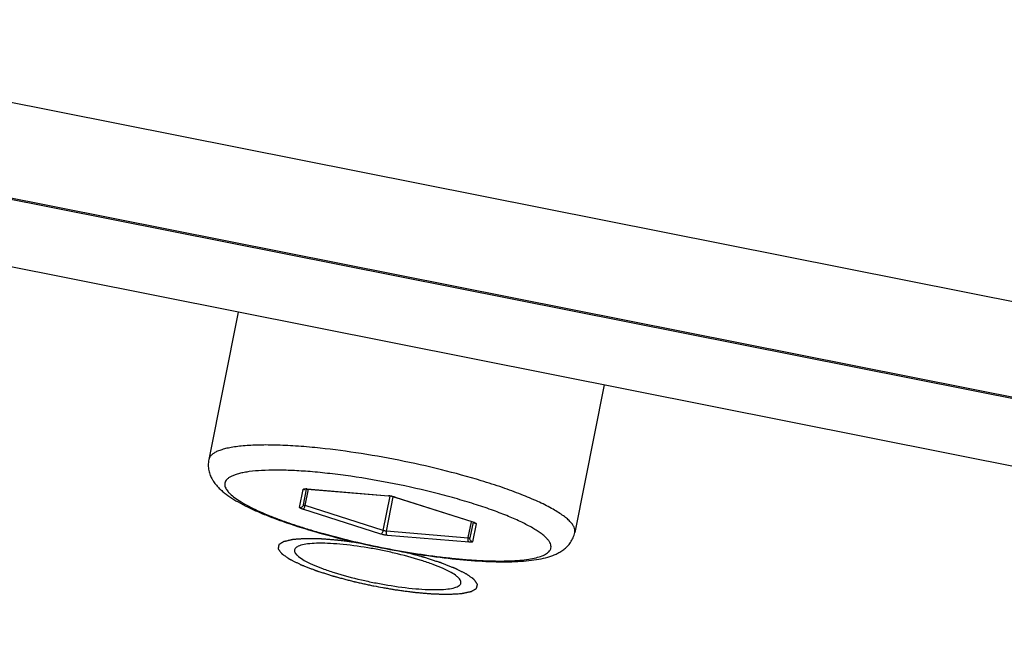
# Paper-space layout '13000584_1' of a CAD drawing. Units: millimetres. Extents: x -1737 to 297, y 0 to 1114.
# Drawn here: x -1066 to -1051, y 615 to 624 of the extents above; entities that cross this region are included whole.
import ezdxf

# ---------------------------------------------------------------- set-up
doc = ezdxf.new("R2010")
doc.units = ezdxf.units.MM
doc.header["$LTSCALE"] = 16.335
doc.layers.get('0').update_dxf_attribs({"linetype": 'CONTINUOUS'})

psp = doc.layouts.new('13000584_1')

# ---------------------------------------------------------------- linework, layer by layer
at = {"color": 9, "linetype": 'CONTINUOUS'}
for p, q in [((-936.8098, 597.583), (-1711.6301, 751.7043)), ((-1061.6626, 617.2979), (-1061.6098, 617.5631)), ((-1061.5811, 617.3231), (-1061.5331, 617.5644)), ((-1061.5784, 617.5709), (-1061.5686, 617.5706)), ((-1061.5575, 617.5699), (-1061.552, 617.5694)), ((-1061.552, 617.5694), (-1060.3542, 617.4683)), ((-1060.4305, 616.9564), (-1060.3298, 617.4628)), ((-1060.3815, 616.9467), (-1060.2808, 617.4531)), ((-1060.3298, 617.4628), (-1060.3295, 617.4644)), ((-1060.2808, 617.4531), (-1060.2805, 617.4546)), ((-1060.4305, 616.9564), (-1061.5811, 617.3231)), ((-1060.2561, 617.4488), (-1059.1108, 617.0838)), ((-1060.4663, 616.9049), (-1061.6168, 617.2716)), ((-1059.1765, 616.8534), (-1059.1302, 617.0864)), ((-1059.0598, 617.0558), (-1059.1125, 616.7907)), ((-1059.1108, 617.0838), (-1059.1055, 617.0822)), ((-1059.0857, 617.075), (-1059.0777, 617.0715)), ((-1059.1782, 616.8452), (-1060.3815, 616.9467)), ((-1059.1649, 616.7839), (-1060.3682, 616.8854)), ((-1059.1782, 616.8452), (-1059.1765, 616.8534))]:
    psp.add_line(p, q, dxfattribs=at)
at = {"color": 7, "linetype": 'CONTINUOUS'}
for p, q in [((-937.0832, 596.2082), (-1711.9036, 750.3296)), ((-937.0795, 596.2269), (-1711.8999, 750.3483)), ((-1040.7464, 615.8335), (-1078.997, 623.4421)), ((-1062.5688, 620.1743), (-1063.0009, 618.002)), ((-1057.1745, 619.1013), (-1057.6066, 616.929)), ((-1061.604, 617.3363), (-1061.5585, 617.5647)), ((-1061.5585, 617.5647), (-1061.5578, 617.5685)), ((-1061.5521, 617.5682), (-1060.3543, 617.4671)), ((-1060.3543, 617.4671), (-1060.3488, 617.4666)), ((-1060.2617, 617.4493), (-1060.2565, 617.4476)), ((-1060.2565, 617.4476), (-1059.1112, 617.0826)), ((-1059.1058, 617.0808), (-1059.152, 616.8486)), ((-1059.1057, 617.0808), (-1059.0981, 617.0781))]:
    psp.add_line(p, q, dxfattribs=at)
at = {"color": 9, "linetype": 'CONTINUOUS'}
for centre, radius, start, end in [((-1061.5994, 617.6116), 0.0494, 299.60881, 303.19059), ((-1061.5826, 617.2757), 0.2952, 85.11681, 87.26684), ((-1060.3853, 617.1009), 0.3687, 83.29825, 85.15906), ((-1060.3928, 617.0353), 0.4348, 81.70648, 83.33446), ((-1060.4026, 616.9685), 0.5023, 75.79884, 81.68855), ((-1060.3851, 617.0384), 0.4302, 73.27183, 75.77734), ((-1060.3636, 617.1115), 0.3541, 72.3313, 73.20736), ((-1059.0508, 617.1047), 0.0495, 203.05634, 217.79822), ((-1059.0503, 617.1051), 0.0501, 217.83941, 225.50763)]:
    psp.add_arc(centre, radius, start, end, dxfattribs=at)
at = {"color": 7, "linetype": 'CONTINUOUS'}
for centre, radius, start, end in [((-1061.5743, 617.3069), 0.2622, 85.15608, 86.41245), ((-1060.3756, 617.1502), 0.3176, 83.35411, 85.1567), ((-1060.383, 617.0849), 0.3833, 81.76609, 83.39444), ((-1060.393, 617.0169), 0.452, 75.76089, 81.74169), ((-1059.193, 616.8257), 0.2697, 71.1167, 72.33027), ((-1059.1061, 617.038), 0.04, 60.94598, 61.8636), ((-1061.6972, 610.4611), 6.3269, 78.74828, 80.54069), ((-1061.6969, 610.461), 6.3269, 76.95931, 78.75172), ((-1059.3238, 622.3934), 6.3269, 256.95931, 258.75172), ((-1059.3234, 622.3934), 6.3269, 258.74828, 260.54069)]:
    psp.add_arc(centre, radius, start, end, dxfattribs=at)
at = {"color": 9, "linetype": 'CONTINUOUS'}
for points, knots in [([(-1061.4368, 618.178), (-1061.5449, 618.1886), (-1061.752, 618.2054), (-1062.0477, 618.2181), (-1062.3107, 618.2169), (-1062.507, 618.2041), (-1062.6436, 618.1859), (-1062.7301, 618.1695), (-1062.8053, 618.1499), (-1062.8689, 618.127), (-1062.9207, 618.1011), (-1062.9607, 618.0719), (-1062.9885, 618.0392), (-1062.9985, 618.0142), (-1063.0009, 618.002)], [0, 0, 0, 0, 0.1998085, 0.3822912, 0.5443548, 0.6834409, 0.743776, 0.7977641, 0.8453539, 0.88663, 0.9218615, 0.9516441, 0.9770798, 1, 1, 1, 1]), ([(-1058.9843, 617.6902), (-1059.1785, 617.7493), (-1059.5813, 617.8592), (-1060.1982, 617.9964), (-1060.8206, 618.1057), (-1061.2348, 618.1584), (-1061.4368, 618.178)], [0, 0, 0, 0, 0.2431643, 0.5, 0.7568357, 1, 1, 1, 1]), ([(-1061.5074, 617.824), (-1061.595, 617.8311), (-1061.7625, 617.842), (-1062.001, 617.8482), (-1062.2122, 617.8435), (-1062.3694, 617.8301), (-1062.4785, 617.813), (-1062.5476, 617.7982), (-1062.6076, 617.7808), (-1062.6583, 617.7609), (-1062.6997, 617.7386), (-1062.7317, 617.7137), (-1062.754, 617.686), (-1062.7621, 617.6651), (-1062.7641, 617.6549)], [0, 0, 0, 0, 0.2004895, 0.3827101, 0.5439745, 0.6821085, 0.742025, 0.7956881, 0.8430909, 0.884358, 0.9198, 0.9500443, 0.976193, 1, 1, 1, 1]), ([(-1059.0546, 617.3361), (-1059.1479, 617.3661), (-1059.3407, 617.4245), (-1059.7439, 617.5332), (-1060.2669, 617.651), (-1060.7951, 617.7423), (-1061.2093, 617.7961), (-1061.4097, 617.816), (-1061.5074, 617.824)], [0, 0, 0, 0, 0.1172982, 0.2411577, 0.5, 0.7588423, 0.8827018, 1, 1, 1, 1]), ([(-1062.7641, 617.6549), (-1062.7657, 617.6471), (-1062.7668, 617.6308), (-1062.7623, 617.6055), (-1062.752, 617.5795), (-1062.736, 617.5527), (-1062.7143, 617.5251), (-1062.6758, 617.4851), (-1062.6128, 617.4339), (-1062.5197, 617.3729), (-1062.4062, 617.3099), (-1062.2731, 617.2456), (-1062.1218, 617.1804), (-1061.9536, 617.1152), (-1061.7701, 617.0505), (-1061.573, 616.9869), (-1061.2897, 616.903), (-1060.9164, 616.806), (-1060.455, 616.7052), (-1059.9902, 616.6218), (-1059.6081, 616.5685), (-1059.3143, 616.5376), (-1059.1079, 616.5209), (-1058.9136, 616.5105), (-1058.7333, 616.5064), (-1058.5685, 616.5087), (-1058.4209, 616.5172), (-1058.2919, 616.532), (-1058.1826, 616.5527), (-1058.1048, 616.5759), (-1058.054, 616.5981), (-1058.0234, 616.6153), (-1057.9983, 616.634), (-1057.9788, 616.654), (-1057.9651, 616.6756), (-1057.9598, 616.6912), (-1057.9583, 616.6989)], [0, 0, 0, 0, 0.0046001, 0.00947, 0.0148334, 0.0208559, 0.02765, 0.0352891, 0.0532491, 0.0748971, 0.1002026, 0.1290332, 0.1611863, 0.1964053, 0.2343916, 0.274812, 0.317304, 0.4069337, 0.5, 0.5930663, 0.682696, 0.725188, 0.7656084, 0.8035947, 0.8388137, 0.8709668, 0.8997974, 0.9251029, 0.9467509, 0.9647109, 0.97235, 0.9791441, 0.9851666, 0.99053, 0.9953999, 1, 1, 1, 1]), ([(-1057.6066, 616.929), (-1057.6042, 616.9412), (-1057.6039, 616.9681), (-1057.6171, 617.009), (-1057.6428, 617.0513), (-1057.6808, 617.0951), (-1057.7308, 617.1405), (-1057.7928, 617.1874), (-1057.8664, 617.2356), (-1057.9856, 617.3048), (-1058.1621, 617.3917), (-1058.4046, 617.4934), (-1058.6826, 617.5949), (-1058.8804, 617.6586), (-1058.9843, 617.6902)], [0, 0, 0, 0, 0.0229202, 0.0483559, 0.0781385, 0.11337, 0.1546461, 0.2022359, 0.256224, 0.3165591, 0.4556452, 0.6177088, 0.8001915, 1, 1, 1, 1]), ([(-1061.6098, 617.5631), (-1061.6096, 617.5645), (-1061.6076, 617.5664), (-1061.6043, 617.5679), (-1061.599, 617.5696), (-1061.5902, 617.5707), (-1061.5827, 617.5709), (-1061.5784, 617.5709)], [0, 0, 0, 0, 0.1266189, 0.21641, 0.3282883, 0.6203535, 1, 1, 1, 1]), ([(-1061.6098, 617.5631), (-1061.604, 617.5619), (-1061.5917, 617.5617), (-1061.5802, 617.5657), (-1061.575, 617.5687)], [0, 0, 0, 0, 0.5010184, 1, 1, 1, 1]), ([(-1061.5575, 617.5699), (-1061.5571, 617.5696), (-1061.5554, 617.5688), (-1061.5535, 617.5683), (-1061.5521, 617.5682)], [0, 0, 0, 0, 0.2580897, 1, 1, 1, 1]), ([(-1060.3542, 617.4683), (-1060.3538, 617.4681), (-1060.3521, 617.4672), (-1060.3502, 617.4667), (-1060.3488, 617.4666)], [0, 0, 0, 0, 0.2580897, 1, 1, 1, 1]), ([(-1061.6626, 617.2979), (-1061.6562, 617.2967), (-1061.6429, 617.2966), (-1061.6244, 617.304), (-1061.6103, 617.3178), (-1061.6052, 617.33), (-1061.604, 617.3363)], [0, 0, 0, 0, 0.2522363, 0.5031685, 0.7522446, 1, 1, 1, 1]), ([(-1061.6168, 617.2716), (-1061.6129, 617.2721), (-1061.6045, 617.2768), (-1061.5945, 617.2886), (-1061.5861, 617.3045), (-1061.5824, 617.3167), (-1061.5811, 617.3231)], [0, 0, 0, 0, 0.1806056, 0.4192698, 0.7023657, 1, 1, 1, 1]), ([(-1061.5811, 617.3231), (-1061.5844, 617.3242), (-1061.5903, 617.3263), (-1061.5969, 617.3292), (-1061.6008, 617.3317), (-1061.603, 617.3335), (-1061.6042, 617.3353), (-1061.604, 617.3363)], [0, 0, 0, 0, 0.3842444, 0.6851019, 0.7992187, 0.8882323, 1, 1, 1, 1]), ([(-1060.2561, 617.4488), (-1060.2566, 617.4488), (-1060.2585, 617.4486), (-1060.2604, 617.4489), (-1060.2617, 617.4493)], [0, 0, 0, 0, 0.2580897, 1, 1, 1, 1]), ([(-1057.9583, 616.6989), (-1057.9562, 616.7092), (-1057.9557, 616.7315), (-1057.9657, 616.7657), (-1057.9857, 616.8009), (-1058.0154, 616.8374), (-1058.0547, 616.8752), (-1058.1035, 616.9142), (-1058.1616, 616.9543), (-1058.2559, 617.0118), (-1058.396, 617.0843), (-1058.5893, 617.1696), (-1058.812, 617.2551), (-1058.9709, 617.3091), (-1059.0546, 617.3361)], [0, 0, 0, 0, 0.023807, 0.0499557, 0.0802, 0.115642, 0.1569091, 0.2043118, 0.257975, 0.3178915, 0.4560254, 0.6172899, 0.7995105, 1, 1, 1, 1]), ([(-1061.6168, 617.2716), (-1061.6235, 617.2737), (-1061.6352, 617.2779), (-1061.6485, 617.2838), (-1061.6563, 617.2888), (-1061.6606, 617.2923), (-1061.663, 617.296), (-1061.6626, 617.2979)], [0, 0, 0, 0, 0.3842466, 0.6850963, 0.7992064, 0.8882201, 1, 1, 1, 1]), ([(-1059.1055, 617.0822), (-1059.106, 617.0821), (-1059.1079, 617.0819), (-1059.1098, 617.0822), (-1059.1112, 617.0826)], [0, 0, 0, 0, 0.2580897, 1, 1, 1, 1]), ([(-1059.1055, 617.0822), (-1059.1038, 617.0816), (-1059.0971, 617.0794), (-1059.0905, 617.077), (-1059.0857, 617.075)], [0, 0, 0, 0, 0.2668803, 1, 1, 1, 1]), ([(-1059.0598, 617.0558), (-1059.0646, 617.0568), (-1059.0739, 617.0601), (-1059.082, 617.0659), (-1059.0854, 617.0694)], [0, 0, 0, 0, 0.5003599, 1, 1, 1, 1]), ([(-1059.0777, 617.0715), (-1059.0749, 617.0702), (-1059.07, 617.0676), (-1059.0635, 617.0633), (-1059.0593, 617.0585), (-1059.0598, 617.0558)], [0, 0, 0, 0, 0.376004, 0.6657589, 1, 1, 1, 1]), ([(-1060.4663, 616.9049), (-1060.4624, 616.9055), (-1060.4539, 616.9101), (-1060.4439, 616.9219), (-1060.4355, 616.9378), (-1060.4318, 616.9501), (-1060.4305, 616.9564)], [0, 0, 0, 0, 0.1806056, 0.4192698, 0.7023656, 1, 1, 1, 1]), ([(-1060.3682, 616.8854), (-1060.3848, 616.8868), (-1060.4179, 616.8919), (-1060.4504, 616.8999), (-1060.4663, 616.9049)], [0, 0, 0, 0, 0.5000028, 1, 1, 1, 1]), ([(-1060.3815, 616.9467), (-1060.3898, 616.9474), (-1060.4063, 616.9499), (-1060.4226, 616.9539), (-1060.4305, 616.9564)], [0, 0, 0, 0, 0.5000044, 1, 1, 1, 1]), ([(-1060.3682, 616.8854), (-1060.3716, 616.8874), (-1060.3776, 616.8949), (-1060.3824, 616.9097), (-1060.384, 616.9276), (-1060.3828, 616.9403), (-1060.3815, 616.9467)], [0, 0, 0, 0, 0.1806056, 0.4192698, 0.7023657, 1, 1, 1, 1]), ([(-1059.1649, 616.7839), (-1059.1683, 616.7859), (-1059.1743, 616.7934), (-1059.1791, 616.8081), (-1059.1807, 616.8261), (-1059.1794, 616.8388), (-1059.1782, 616.8452)], [0, 0, 0, 0, 0.1806056, 0.4192698, 0.7023656, 1, 1, 1, 1]), ([(-1059.152, 616.8486), (-1059.1522, 616.8476), (-1059.154, 616.8463), (-1059.1567, 616.8455), (-1059.1612, 616.8447), (-1059.1685, 616.8445), (-1059.1747, 616.8449), (-1059.1782, 616.8452)], [0, 0, 0, 0, 0.1117709, 0.200787, 0.3149063, 0.6157625, 1, 1, 1, 1]), ([(-1059.1125, 616.7907), (-1059.1129, 616.7887), (-1059.1165, 616.7862), (-1059.1218, 616.7847), (-1059.131, 616.7831), (-1059.1455, 616.7826), (-1059.1579, 616.7833), (-1059.1649, 616.7839)], [0, 0, 0, 0, 0.1117698, 0.2007893, 0.3149148, 0.6157767, 1, 1, 1, 1]), ([(-1059.1125, 616.7907), (-1059.1189, 616.792), (-1059.1313, 616.797), (-1059.1454, 616.8109), (-1059.1532, 616.8291), (-1059.1533, 616.8423), (-1059.152, 616.8486)], [0, 0, 0, 0, 0.2522363, 0.5031685, 0.7522446, 1, 1, 1, 1])]:
    psp.add_open_spline(points, degree=3, knots=knots, dxfattribs=at)
at = {"color": 7, "linetype": 'CONTINUOUS'}
for points, knots in [([(-1063.0009, 618.002), (-1063.0063, 617.9751), (-1063.0114, 617.9214), (-1063.0023, 617.8427), (-1062.9805, 617.7705), (-1062.9491, 617.7062), (-1062.911, 617.65), (-1062.8686, 617.6), (-1062.8224, 617.5546), (-1062.7552, 617.4975), (-1062.6602, 617.4307), (-1062.5321, 617.3558), (-1062.3871, 617.2827), (-1062.2248, 617.2106), (-1062.0458, 617.1393), (-1061.7786, 617.043), (-1061.4131, 616.9292), (-1060.9461, 616.8066), (-1060.4562, 616.6992), (-1059.9624, 616.611), (-1059.484, 616.5455), (-1059.1028, 616.5108), (-1058.8191, 616.4975), (-1058.6265, 616.4948), (-1058.449, 616.4994), (-1058.287, 616.5114), (-1058.14, 616.5316), (-1058.0267, 616.5569), (-1057.9427, 616.584), (-1057.8827, 616.6082), (-1057.8244, 616.6383), (-1057.7677, 616.6757), (-1057.7141, 616.723), (-1057.6663, 616.7813), (-1057.6279, 616.8505), (-1057.612, 616.9022), (-1057.6066, 616.929)], [0, 0, 0, 0, 0.0135054, 0.0264244, 0.038852, 0.0505293, 0.0615955, 0.0722838, 0.0828458, 0.0935109, 0.1157821, 0.140034, 0.1667012, 0.1959195, 0.2276567, 0.2617589, 0.3360786, 0.4164692, 0.5000082, 0.5835469, 0.6639368, 0.7382549, 0.7723562, 0.8040906, 0.8333098, 0.8599735, 0.8842231, 0.9064949, 0.9171583, 0.9277229, 0.9384084, 0.9494767, 0.9611453, 0.9735714, 0.9865097, 1, 1, 1, 1]), ([(-1061.5786, 617.5687), (-1061.5789, 617.5686), (-1061.58, 617.5684), (-1061.5785, 617.5686), (-1061.5772, 617.5687), (-1061.5745, 617.5689), (-1061.5713, 617.569), (-1061.5673, 617.569), (-1061.5627, 617.5689), (-1061.5595, 617.5687), (-1061.5579, 617.5686)], [0, 0, 0, 0, 0.0431418, 0.0631871, 0.1366805, 0.2517796, 0.4006326, 0.5779251, 0.7787836, 1, 1, 1, 1]), ([(-1060.2818, 617.455), (-1060.2801, 617.4546), (-1060.2733, 617.4528), (-1060.2666, 617.4509), (-1060.2617, 617.4493)], [0, 0, 0, 0, 0.2621879, 1, 1, 1, 1]), ([(-1059.0981, 617.0781), (-1059.097, 617.0776), (-1059.0933, 617.0761), (-1059.0897, 617.0745), (-1059.0873, 617.0733)], [0, 0, 0, 0, 0.3147465, 1, 1, 1, 1]), ([(-1060.6574, 616.702), (-1060.7941, 616.7247), (-1060.9922, 616.7513), (-1061.2447, 616.7681), (-1061.4033, 616.77), (-1061.5345, 616.7618), (-1061.6247, 616.7464), (-1061.6794, 616.7269), (-1061.7139, 616.7085), (-1061.7332, 616.6864), (-1061.7363, 616.6711)], [0, 0, 0, 0, 0.3740256, 0.5389953, 0.6829551, 0.8020019, 0.8935927, 0.9289312, 0.9576899, 1, 1, 1, 1]), ([(-1061.7363, 616.6711), (-1061.7393, 616.6557), (-1061.7299, 616.6279), (-1061.7051, 616.5977), (-1061.662, 616.5588), (-1061.5846, 616.5101), (-1061.4665, 616.4522), (-1061.3192, 616.3933), (-1061.0796, 616.3122), (-1060.8863, 616.2609), (-1060.7514, 616.2297)], [0, 0, 0, 0, 0.0423101, 0.0710688, 0.1064073, 0.1979981, 0.3170449, 0.4610047, 0.6259744, 1, 1, 1, 1]), ([(-1059.2843, 616.1834), (-1059.2813, 616.1987), (-1059.2907, 616.2265), (-1059.3156, 616.2567), (-1059.3586, 616.2956), (-1059.436, 616.3443), (-1059.5541, 616.4022), (-1059.7014, 616.4611), (-1059.941, 616.5422), (-1060.1343, 616.5935), (-1060.2692, 616.6248)], [0, 0, 0, 0, 0.0423101, 0.0710688, 0.1064073, 0.1979981, 0.3170449, 0.4610047, 0.6259744, 1, 1, 1, 1]), ([(-1060.3632, 616.1525), (-1060.2265, 616.1297), (-1060.0284, 616.1031), (-1059.7759, 616.0863), (-1059.6173, 616.0844), (-1059.4861, 616.0927), (-1059.3959, 616.1081), (-1059.3413, 616.1275), (-1059.3067, 616.1459), (-1059.2874, 616.168), (-1059.2843, 616.1834)], [0, 0, 0, 0, 0.3740256, 0.5389953, 0.6829551, 0.8020019, 0.8935927, 0.9289312, 0.9576899, 1, 1, 1, 1])]:
    psp.add_open_spline(points, degree=3, knots=knots, dxfattribs=at)
at = {"color": 2, "linetype": 'CONTINUOUS'}
for points, knots in [([(-1060.7852, 616.7726), (-1060.8063, 616.7754), (-1060.8486, 616.7809), (-1060.9121, 616.7892), (-1060.9649, 616.7961), (-1061.0072, 616.8016), (-1061.0337, 616.8051), (-1061.0521, 616.8075), (-1061.0627, 616.8088), (-1061.0693, 616.8097), (-1061.0747, 616.8104), (-1061.0796, 616.8108), (-1061.0882, 616.8115), (-1061.1054, 616.8129), (-1061.1301, 616.8149), (-1061.1695, 616.8181), (-1061.2089, 616.8213), (-1061.2484, 616.8245), (-1061.2779, 616.8269), (-1061.3026, 616.8288), (-1061.3223, 616.8304), (-1061.3334, 616.8313), (-1061.3407, 616.8319), (-1061.3458, 616.8324), (-1061.3509, 616.8324), (-1061.3572, 616.8325), (-1061.3698, 616.8328), (-1061.3971, 616.8333), (-1061.4391, 616.834), (-1061.4811, 616.8348), (-1061.5146, 616.8354), (-1061.5356, 616.8358), (-1061.5524, 616.8361), (-1061.5629, 616.8363), (-1061.5703, 616.8364), (-1061.5739, 616.8365), (-1061.5761, 616.8366), (-1061.5785, 616.8363), (-1061.5824, 616.8361), (-1061.5893, 616.8356), (-1061.5978, 616.835), (-1061.6115, 616.834), (-1061.6287, 616.8328), (-1061.6492, 616.8313), (-1061.6698, 616.8298), (-1061.6903, 616.8283), (-1061.7109, 616.8269), (-1061.728, 616.8256), (-1061.7417, 616.8247), (-1061.7503, 616.8241), (-1061.7563, 616.8236), (-1061.7597, 616.8234), (-1061.7618, 616.8232), (-1061.7637, 616.8231), (-1061.7648, 616.8228), (-1061.767, 616.8224), (-1061.7712, 616.8214), (-1061.7773, 616.82), (-1061.787, 616.8177), (-1061.7991, 616.8149), (-1061.8137, 616.8116), (-1061.8283, 616.8082), (-1061.8477, 616.8037), (-1061.8647, 616.7998), (-1061.8793, 616.7964), (-1061.8853, 616.795), (-1061.8902, 616.7939), (-1061.8938, 616.793), (-1061.8971, 616.7924), (-1061.8982, 616.7915), (-1061.8995, 616.7907), (-1061.9012, 616.7897), (-1061.9038, 616.788), (-1061.9071, 616.7859), (-1061.911, 616.7834), (-1061.9162, 616.7801), (-1061.9228, 616.7759), (-1061.9306, 616.7709), (-1061.9385, 616.7659), (-1061.9464, 616.7609), (-1061.9529, 616.7567), (-1061.9582, 616.7533), (-1061.9621, 616.7508), (-1061.9654, 616.7488), (-1061.9676, 616.7473), (-1061.9691, 616.7465), (-1061.9689, 616.7453), (-1061.9693, 616.744), (-1061.9696, 616.7417), (-1061.9701, 616.739), (-1061.9706, 616.7357), (-1061.9713, 616.7313), (-1061.9726, 616.7236), (-1061.974, 616.7148), (-1061.9755, 616.7059), (-1061.9764, 616.7004), (-1061.9771, 616.696), (-1061.9775, 616.6933), (-1061.9779, 616.6911), (-1061.9782, 616.6894), (-1061.9784, 616.6881), (-1061.9786, 616.6871), (-1061.9786, 616.6865), (-1061.9788, 616.6862), (-1061.9783, 616.6856), (-1061.9779, 616.685), (-1061.977, 616.6838), (-1061.9758, 616.6822), (-1061.9743, 616.6802), (-1061.9723, 616.6776), (-1061.9698, 616.6744), (-1061.9658, 616.6691), (-1061.9609, 616.6626), (-1061.953, 616.6521), (-1061.9451, 616.6417), (-1061.9381, 616.6325), (-1061.9342, 616.6273), (-1061.9312, 616.6234), (-1061.9287, 616.6201), (-1061.9268, 616.6175), (-1061.9254, 616.6158), (-1061.9247, 616.6146), (-1061.9225, 616.6131), (-1061.919, 616.6106), (-1061.9137, 616.607), (-1061.9075, 616.6027), (-1061.8993, 616.597), (-1061.8847, 616.587), (-1061.8682, 616.5755), (-1061.8516, 616.5641), (-1061.8412, 616.5569), (-1061.8329, 616.5512), (-1061.8267, 616.5469), (-1061.8215, 616.5433), (-1061.8174, 616.5405), (-1061.8148, 616.5387), (-1061.8127, 616.5373), (-1061.8108, 616.5358), (-1061.8066, 616.5339), (-1061.802, 616.5316), (-1061.7957, 616.5285), (-1061.7879, 616.5246), (-1061.7691, 616.5154), (-1061.7409, 616.5015), (-1061.7095, 616.4861), (-1061.6845, 616.4738), (-1061.6688, 616.4661), (-1061.6563, 616.4599), (-1061.6484, 616.4561), (-1061.6429, 616.4534), (-1061.6402, 616.452), (-1061.6386, 616.4512), (-1061.6355, 616.4501), (-1061.631, 616.4483), (-1061.6229, 616.4452), (-1061.6129, 616.4413), (-1061.5967, 616.4351), (-1061.5766, 616.4273), (-1061.5524, 616.4179), (-1061.5282, 616.4085), (-1061.504, 616.3992), (-1061.4798, 616.3898), (-1061.4596, 616.382), (-1061.4435, 616.3758), (-1061.4334, 616.3719), (-1061.4253, 616.3687), (-1061.4175, 616.3656), (-1061.4054, 616.3619), (-1061.3915, 616.3574), (-1061.3728, 616.3515), (-1061.3495, 616.3441), (-1061.3121, 616.3322), (-1061.2747, 616.3203), (-1061.2373, 616.3084), (-1061.2093, 616.2994), (-1061.1883, 616.2928), (-1061.1743, 616.2883), (-1061.1672, 616.2861), (-1061.1603, 616.2838), (-1061.1495, 616.2811), (-1061.1365, 616.2776), (-1061.1153, 616.272), (-1061.089, 616.265), (-1061.0574, 616.2566), (-1061.0153, 616.2454), (-1060.9732, 616.2342), (-1060.9311, 616.223), (-1060.8994, 616.2147), (-1060.8734, 616.2075), (-1060.851, 616.2027), (-1060.8288, 616.1978), (-1060.8009, 616.1917), (-1060.7565, 616.1819), (-1060.7009, 616.1696), (-1060.6341, 616.1549), (-1060.5896, 616.1451), (-1060.5674, 616.1402)], [0, 0, 0, 0, 0.015625, 0.03125, 0.046875, 0.0546875, 0.0625, 0.0664062, 0.0683594, 0.0703125, 0.0712891, 0.0722656, 0.0742188, 0.078125, 0.0859375, 0.09375, 0.109375, 0.1171875, 0.125, 0.1328125, 0.1367188, 0.140625, 0.1416016, 0.1425781, 0.1445312, 0.1464844, 0.1484375, 0.15625, 0.171875, 0.1875, 0.1953125, 0.203125, 0.2070312, 0.2109375, 0.2128906, 0.2138672, 0.2143555, 0.2148438, 0.2167969, 0.21875, 0.2226562, 0.2265625, 0.234375, 0.2421875, 0.25, 0.2578125, 0.265625, 0.2734375, 0.2773438, 0.28125, 0.2832031, 0.2841797, 0.2851562, 0.2856445, 0.2861328, 0.2871094, 0.2890625, 0.2929688, 0.296875, 0.3046875, 0.3125, 0.3203125, 0.328125, 0.34375, 0.3476562, 0.3515625, 0.3535156, 0.3554688, 0.3574219, 0.3583984, 0.359375, 0.3613281, 0.3632812, 0.3671875, 0.3710938, 0.375, 0.3828125, 0.390625, 0.3984375, 0.40625, 0.4140625, 0.4179688, 0.421875, 0.4257812, 0.4277344, 0.4287109, 0.4296875, 0.4316406, 0.4335938, 0.4375, 0.4414062, 0.4453125, 0.453125, 0.46875, 0.4765625, 0.484375, 0.4882812, 0.4921875, 0.4941406, 0.4960938, 0.4980469, 0.4990234, 0.4995117, 0.5, 0.5004883, 0.5009766, 0.5019531, 0.5039062, 0.5058594, 0.5078125, 0.5117188, 0.515625, 0.5234375, 0.53125, 0.546875, 0.5546875, 0.5585938, 0.5625, 0.5664062, 0.5683594, 0.5703125, 0.5712891, 0.5722656, 0.5742188, 0.578125, 0.5820312, 0.5859375, 0.59375, 0.609375, 0.6171875, 0.625, 0.6289062, 0.6328125, 0.6367188, 0.6386719, 0.640625, 0.6416016, 0.6425781, 0.6445312, 0.6464844, 0.6484375, 0.6523438, 0.65625, 0.671875, 0.6875, 0.6953125, 0.703125, 0.7070312, 0.7109375, 0.7128906, 0.7138672, 0.7143555, 0.7148438, 0.7167969, 0.71875, 0.7226562, 0.7265625, 0.734375, 0.7421875, 0.75, 0.7578125, 0.765625, 0.7734375, 0.7773438, 0.78125, 0.7832031, 0.7851562, 0.7890625, 0.7929688, 0.796875, 0.8046875, 0.8125, 0.828125, 0.8359375, 0.84375, 0.8515625, 0.8535156, 0.8554688, 0.8574219, 0.859375, 0.8632812, 0.8671875, 0.875, 0.8828125, 0.890625, 0.90625, 0.9140625, 0.921875, 0.9296875, 0.9335938, 0.9375, 0.9453125, 0.953125, 0.96875, 0.984375, 1, 1, 1, 1]), ([(-1060.5674, 616.1402), (-1060.5234, 616.1324), (-1060.4573, 616.1206), (-1060.3802, 616.1069), (-1060.3361, 616.099), (-1060.3086, 616.0941), (-1060.2866, 616.0902), (-1060.2645, 616.0861), (-1060.2376, 616.0828), (-1060.2051, 616.0783), (-1060.1619, 616.0725), (-1060.1186, 616.0667), (-1060.0754, 616.0609), (-1060.043, 616.0565), (-1060.016, 616.0529), (-1059.9943, 616.0499), (-1059.9809, 616.0482), (-1059.9699, 616.0466), (-1059.96, 616.0458), (-1059.9425, 616.0443), (-1059.9177, 616.0422), (-1059.8879, 616.0396), (-1059.8481, 616.0362), (-1059.8083, 616.0328), (-1059.7685, 616.0294), (-1059.7437, 616.0273), (-1059.7237, 616.0256), (-1059.7089, 616.0244), (-1059.6961, 616.0232), (-1059.6879, 616.0231), (-1059.6793, 616.0228), (-1059.6687, 616.0226), (-1059.6516, 616.0222), (-1059.6303, 616.0217), (-1059.6048, 616.021), (-1059.5792, 616.0204), (-1059.5537, 616.0198), (-1059.5281, 616.0192), (-1059.5068, 616.0187), (-1059.4898, 616.0182), (-1059.4792, 616.018), (-1059.4706, 616.0178), (-1059.4659, 616.0177), (-1059.4626, 616.0176), (-1059.4609, 616.0177), (-1059.4578, 616.0179), (-1059.4517, 616.0183), (-1059.4429, 616.0188), (-1059.4289, 616.0197), (-1059.4114, 616.0208), (-1059.3834, 616.0225), (-1059.3483, 616.0247), (-1059.3168, 616.0267), (-1059.2958, 616.028), (-1059.2871, 616.0285), (-1059.28, 616.029), (-1059.2749, 616.0293), (-1059.2702, 616.0295), (-1059.2679, 616.0301), (-1059.2653, 616.0306), (-1059.2622, 616.0313), (-1059.2572, 616.0324), (-1059.2509, 616.0337), (-1059.2434, 616.0353), (-1059.2333, 616.0375), (-1059.2207, 616.0401), (-1059.2056, 616.0433), (-1059.1906, 616.0466), (-1059.1755, 616.0498), (-1059.1629, 616.0524), (-1059.1528, 616.0546), (-1059.1453, 616.0562), (-1059.139, 616.0575), (-1059.1347, 616.0585), (-1059.132, 616.059), (-1059.1309, 616.0599), (-1059.129, 616.0609), (-1059.1262, 616.0626), (-1059.1226, 616.0646), (-1059.1184, 616.0671), (-1059.1127, 616.0704), (-1059.1028, 616.0762), (-1059.0915, 616.0829), (-1059.0802, 616.0895), (-1059.0731, 616.0936), (-1059.0674, 616.097), (-1059.0639, 616.099), (-1059.061, 616.1007), (-1059.0589, 616.1019), (-1059.0572, 616.103), (-1059.0559, 616.1037), (-1059.0552, 616.1041), (-1059.0545, 616.1044), (-1059.0546, 616.1048), (-1059.0544, 616.1053), (-1059.0542, 616.1063), (-1059.0539, 616.1076), (-1059.0535, 616.1092), (-1059.053, 616.1113), (-1059.0523, 616.114), (-1059.0513, 616.1183), (-1059.0499, 616.1236), (-1059.0479, 616.1321), (-1059.0458, 616.1407), (-1059.0439, 616.1481), (-1059.0429, 616.1524), (-1059.0421, 616.1556), (-1059.0415, 616.1582), (-1059.0409, 616.1604), (-1059.0407, 616.1617), (-1059.0401, 616.1627), (-1059.0409, 616.1637), (-1059.0415, 616.1647), (-1059.0429, 616.1666), (-1059.0449, 616.1695), (-1059.0476, 616.1734), (-1059.0512, 616.1786), (-1059.0556, 616.185), (-1059.061, 616.1928), (-1059.0664, 616.2006), (-1059.0717, 616.2083), (-1059.0762, 616.2148), (-1059.0798, 616.22), (-1059.0825, 616.2238), (-1059.0847, 616.2271), (-1059.0865, 616.2296), (-1059.0876, 616.2313), (-1059.0886, 616.2326), (-1059.0892, 616.2338), (-1059.0921, 616.2357), (-1059.095, 616.2378), (-1059.0991, 616.2407), (-1059.1041, 616.2443), (-1059.1163, 616.253), (-1059.1305, 616.2631), (-1059.1467, 616.2747), (-1059.1589, 616.2834), (-1059.171, 616.2921), (-1059.1812, 616.2993), (-1059.1893, 616.3051), (-1059.1944, 616.3087), (-1059.1979, 616.3113), (-1059.1997, 616.3125), (-1059.2007, 616.3132), (-1059.2023, 616.314), (-1059.2041, 616.3149), (-1059.2071, 616.3165), (-1059.2124, 616.3191), (-1059.2199, 616.3229), (-1059.232, 616.3289), (-1059.247, 616.3365), (-1059.2651, 616.3456), (-1059.2832, 616.3546), (-1059.3012, 616.3637), (-1059.3193, 616.3728), (-1059.3344, 616.3803), (-1059.3464, 616.3864), (-1059.3539, 616.3901), (-1059.3592, 616.3928), (-1059.3622, 616.3943), (-1059.3642, 616.3953), (-1059.3655, 616.396), (-1059.3676, 616.3968), (-1059.371, 616.3981), (-1059.378, 616.4009), (-1059.3879, 616.4048), (-1059.4037, 616.411), (-1059.4236, 616.4188), (-1059.4553, 616.4313), (-1059.487, 616.4438), (-1059.5187, 616.4563), (-1059.5425, 616.4657), (-1059.5604, 616.4727), (-1059.5723, 616.4774), (-1059.5783, 616.4797), (-1059.583, 616.4817), (-1059.5879, 616.4832), (-1059.5926, 616.4847), (-1059.5985, 616.4866), (-1059.6079, 616.4897), (-1059.6243, 616.495), (-1059.6478, 616.5026), (-1059.6761, 616.5117), (-1059.7137, 616.5238), (-1059.7513, 616.536), (-1059.789, 616.5481), (-1059.8125, 616.5557), (-1059.829, 616.561), (-1059.8372, 616.5637), (-1059.8419, 616.5652), (-1059.8472, 616.5666), (-1059.8537, 616.5683), (-1059.8642, 616.5711), (-1059.8825, 616.5761), (-1059.9087, 616.5831), (-1059.9506, 616.5944), (-1060.003, 616.6085), (-1060.0659, 616.6254), (-1060.1078, 616.6366), (-1060.1287, 616.6423)], [0, 0, 0, 0, 0.03125, 0.046875, 0.0546875, 0.0625, 0.0664062, 0.0703125, 0.078125, 0.0859375, 0.09375, 0.109375, 0.1171875, 0.125, 0.1328125, 0.1367188, 0.140625, 0.1425781, 0.1445312, 0.1484375, 0.15625, 0.1640625, 0.171875, 0.1875, 0.1953125, 0.203125, 0.2070312, 0.2109375, 0.2148438, 0.2167969, 0.21875, 0.2226562, 0.2265625, 0.234375, 0.2421875, 0.25, 0.2578125, 0.265625, 0.2734375, 0.2773438, 0.28125, 0.2832031, 0.2851562, 0.2856445, 0.2861328, 0.2871094, 0.2890625, 0.2929688, 0.296875, 0.3046875, 0.3125, 0.328125, 0.34375, 0.3476562, 0.3515625, 0.3535156, 0.3554688, 0.3574219, 0.3583984, 0.359375, 0.3613281, 0.3632812, 0.3671875, 0.3710938, 0.375, 0.3828125, 0.390625, 0.3984375, 0.40625, 0.4140625, 0.4179688, 0.421875, 0.4257812, 0.4277344, 0.4287109, 0.4296875, 0.4316406, 0.4335938, 0.4375, 0.4414062, 0.4453125, 0.453125, 0.46875, 0.4765625, 0.484375, 0.4882812, 0.4921875, 0.4941406, 0.4960938, 0.4980469, 0.4990234, 0.4995117, 0.5, 0.5004883, 0.5009766, 0.5019531, 0.5039062, 0.5058594, 0.5078125, 0.5117188, 0.515625, 0.5234375, 0.53125, 0.546875, 0.5546875, 0.5585938, 0.5625, 0.5664062, 0.5683594, 0.5703125, 0.5712891, 0.5722656, 0.5732422, 0.5742188, 0.578125, 0.5820312, 0.5859375, 0.59375, 0.6015625, 0.609375, 0.6171875, 0.625, 0.6289062, 0.6328125, 0.6367188, 0.6386719, 0.640625, 0.6416016, 0.6425781, 0.6445312, 0.6464844, 0.6484375, 0.6523438, 0.65625, 0.671875, 0.6796875, 0.6875, 0.6953125, 0.703125, 0.7070312, 0.7109375, 0.7128906, 0.7138672, 0.7143555, 0.7148438, 0.7158203, 0.7167969, 0.71875, 0.7226562, 0.7265625, 0.734375, 0.7421875, 0.75, 0.7578125, 0.765625, 0.7734375, 0.7773438, 0.78125, 0.7832031, 0.7841797, 0.7851562, 0.7856445, 0.7861328, 0.7871094, 0.7890625, 0.7929688, 0.796875, 0.8046875, 0.8125, 0.828125, 0.8359375, 0.84375, 0.8515625, 0.8535156, 0.8554688, 0.8574219, 0.8583984, 0.859375, 0.8613281, 0.8632812, 0.8671875, 0.875, 0.8828125, 0.890625, 0.90625, 0.9140625, 0.921875, 0.9257812, 0.9277344, 0.9287109, 0.9296875, 0.9316406, 0.9335938, 0.9375, 0.9453125, 0.953125, 0.96875, 0.984375, 1, 1, 1, 1])]:
    psp.add_open_spline(points, degree=3, knots=knots, dxfattribs=at)

doc.saveas('drawing.dxf')
